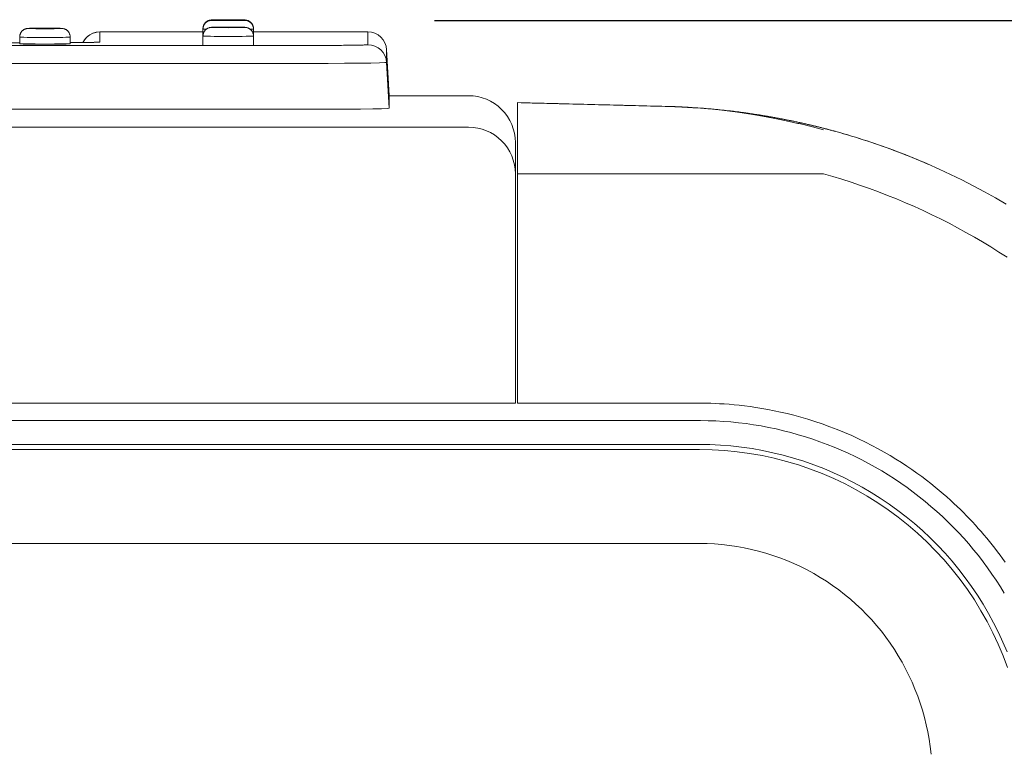
# Model space of a CAD drawing. Units: inches. Extents: x -195 to 222, y -137 to 39.
# Drawn here: x -152 to -147, y 35 to 39 of the extents above; entities that cross this region are included whole.
import ezdxf

# ---------------------------------------------------------------- set-up
doc = ezdxf.new("R2010")
doc.units = ezdxf.units.IN
doc.header["$MEASUREMENT"] = 0
doc.header["$PDMODE"] = 2
doc.header["$PDSIZE"] = 0.03
for name, color, linetype, lineweight in [('ACAD_LAYER_0 [1.2]', 7, 'Continuous', 0), ('Unnamed [1.1]', 7, 'Continuous', 0), ('Unnamed [1]', 7, 'Continuous', 0)]:
    doc.layers.add(name, color=color, linetype=linetype, lineweight=lineweight)
doc.styles.add('CK_TEXT_STYLE_0001', font='times.ttf', dxfattribs={"width": 0.75, "height": 4})
doc.styles.add('CK_TEXT_STYLE_0002', font='txt', dxfattribs={"width": 0.75, "height": 4})
doc.dimstyles.new('KEYCREATOR_DIMSTYLE', dxfattribs={"dimtxt": 4, "dimasz": 4, "dimexe": 1, "dimexo": 1, "dimgap": 1, "dimtad": 0, "dimtih": 1, "dimtoh": 1, "dimdec": 4, "dimzin": 4, "dimdsep": 46, "dimlunit": 5, "dimtxsty": 'CK_TEXT_STYLE_0001', "dimsah": 1, "dimcen": 0, "dimadec": 0, "dimazin": 0, "dimtfac": 1, "dimtdec": 4, "dimtofl": 0, "dimtmove": 0, "dimatfit": 3, "dimfxl": 1, "dimfrac": 2, "dimtolj": 1, "dimtzin": 0, "dimarcsym": 0})

# ---------------------------------------------------------------- blocks, each defined once
blk = doc.blocks.new('*D2')
at = {"layer": 'Defpoints', "color": 0}
for p in [(-151.2448, 39.2881), (-151.2385, -39.2857), (-126.8799, -39.2857)]:
    blk.add_point(p, dxfattribs=at)
at = {"layer": 'Unnamed [1]', "color": 18, "lineweight": -2, "true_color": 0x000000}
for p, q in [((-150.2448, 39.2881), (-125.8799, 39.2881)), ((-126.8799, 35.2881), (-126.8799, 6.5892)), ((-126.8799, -35.2857), (-126.8799, -5.9988)), ((-150.2385, -39.2857), (-125.8799, -39.2857))]:
    blk.add_line(p, q, dxfattribs=at)
at = {"layer": 'Unnamed [1]', "color": 18, "true_color": 0x000000}
for points in [[(-126.2132, 35.2881), (-127.5466, 35.2881), (-126.8799, 39.2881)], [(-127.5466, -35.2857), (-126.2132, -35.2857), (-126.8799, -39.2857)]]:
    blk.add_solid(points, dxfattribs=at)
at = {"layer": 'Unnamed [1]', "color": 18, "lineweight": 0, "true_color": 0x000000, "insert": (-126.8799, 0.2952), "char_height": 4, "attachment_point": 5, "line_spacing_factor": 0.96, "style": 'CK_TEXT_STYLE_0002'}
blk.add_mtext('\\A1;78-1/2\\P{OAW}', dxfattribs=at)

msp = doc.modelspace()

# ---------------------------------------------------------------- linework, layer by layer
at = {"layer": 'ACAD_LAYER_0 [1.2]', "color": 18, "linetype": 'Continuous', "lineweight": 0, "true_color": 0x000000}
for p, q in [((-152.03424, 39.22621), (-151.48214, 39.22621)), ((-152.03424, 39.1721), (-152.03424, 39.22608)), ((-151.48214, 39.22608), (-152.03424, 39.22608)), ((-151.48211, 39.24426), (-151.48214, 39.2442)), ((-151.48214, 39.2442), (-151.48214, 39.22621)), ((-151.48214, 39.24221), (-151.48214, 39.20721)), ((-151.21214, 39.2442), (-151.21218, 39.24426)), ((-151.21214, 39.24272), (-151.21214, 39.2442)), ((-151.21214, 39.20721), (-151.21214, 39.24221)), ((-151.21214, 39.22621), (-150.60003, 39.22621)), ((-150.60003, 39.22608), (-151.21214, 39.22608)), ((-150.60003, 39.15772), (-150.60003, 39.22608)), ((-152.46214, 39.19909), (-152.46214, 39.1641)), ((-152.19214, 39.1641), (-152.19214, 39.19909)), ((-151.48214, 39.20474), (-151.48214, 39.15348)), ((-151.21214, 39.15348), (-151.21214, 39.20474)), ((-164.06914, 39.15348), (-151.00514, 39.15348)), ((-152.46214, 39.16849), (-155.99214, 39.16849)), ((-150.50017, 39.13142), (-150.48732, 38.88614)), ((-150.50017, 39.13129), (-150.50017, 39.06296)), ((-150.48732, 38.886), (-150.50017, 39.13129)), ((-151.00514, 39.05768), (-164.06914, 39.05768)), ((-150.50017, 39.06296), (-150.48732, 38.81774)), ((-150.48732, 38.88614), (-150.48732, 38.88606)), ((-150.48732, 38.81774), (-150.48732, 38.886)), ((-157.0582, 38.81232), (-151.00514, 38.81232)), ((-148.16509, 38.46713), (-149.80078, 38.46713))]:
    msp.add_line(p, q, dxfattribs=at)
at = {"layer": 'ACAD_LAYER_0 [1.2]', "color": 18, "linetype": 'Continuous', "lineweight": 0, "true_color": 0x000000, "extrusion": (-2.24964e-32, -1.22465e-16, -1)}
for p, q in [((-152.04769, 39.17119), (-152.03424, 39.1721)), ((-151.48208, 39.20714), (-151.48214, 39.20721)), ((-151.21214, 39.20721), (-151.2122, 39.20714))]:
    msp.add_line(p, q, dxfattribs=at)
at = {"layer": 'ACAD_LAYER_0 [1.2]', "color": 18, "linetype": 'Continuous', "lineweight": 0, "true_color": 0x000000}
for points in [[(-151.43614, 39.2902), (-151.4384, 39.29011), (-151.44065, 39.28992), (-151.44289, 39.28962), (-151.44512, 39.28921), (-151.44732, 39.2887), (-151.4495, 39.28809), (-151.45164, 39.28738), (-151.45375, 39.28657), (-151.45582, 39.28566), (-151.45784, 39.28466), (-151.45981, 39.28356), (-151.46172, 39.28237), (-151.46356, 39.28109), (-151.46534, 39.27972), (-151.46704, 39.27827), (-151.46867, 39.27672), (-151.47021, 39.2751), (-151.47167, 39.27339), (-151.47304, 39.27162), (-151.47431, 39.26977), (-151.4755, 39.26786), (-151.4766, 39.26589), (-151.4776, 39.26388), (-151.47851, 39.26181), (-151.47932, 39.2597), (-151.48003, 39.25755), (-151.48065, 39.25538), (-151.48116, 39.25317), (-151.48156, 39.25095), (-151.48186, 39.24871), (-151.48206, 39.24646), (-151.48214, 39.2442)], [(-151.43614, 39.2882), (-151.4384, 39.28812), (-151.44065, 39.28792), (-151.44289, 39.28762), (-151.44511, 39.28722), (-151.44732, 39.28671), (-151.4495, 39.2861), (-151.45164, 39.28539), (-151.45375, 39.28458), (-151.45582, 39.28367), (-151.45784, 39.28266), (-151.4598, 39.28157), (-151.46171, 39.28038), (-151.46356, 39.2791), (-151.46534, 39.27773), (-151.46704, 39.27627), (-151.46867, 39.27473), (-151.47021, 39.27311), (-151.47166, 39.2714), (-151.47303, 39.26962), (-151.47431, 39.26778), (-151.4755, 39.26587), (-151.4766, 39.2639), (-151.4776, 39.26188), (-151.47851, 39.25982), (-151.47932, 39.25771), (-151.48003, 39.25556), (-151.48065, 39.25339), (-151.48115, 39.25118), (-151.48156, 39.24896), (-151.48186, 39.24672), (-151.48206, 39.24447), (-151.48214, 39.24221)], [(-151.43614, 39.2902), (-151.43443, 39.29051), (-151.42937, 39.29082), (-151.42114, 39.2911), (-151.41007, 39.29135), (-151.39659, 39.29155), (-151.3812, 39.2917), (-151.3645, 39.2918), (-151.34714, 39.29183), (-151.32978, 39.2918), (-151.31308, 39.2917), (-151.2977, 39.29155), (-151.28421, 39.29135), (-151.27314, 39.2911), (-151.26492, 39.29082), (-151.25985, 39.29051), (-151.25814, 39.2902)], [(-151.25814, 39.2882), (-151.25985, 39.28852), (-151.26492, 39.28882), (-151.27314, 39.28911), (-151.28421, 39.28935), (-151.2977, 39.28956), (-151.31308, 39.28971), (-151.32978, 39.2898), (-151.34714, 39.28983), (-151.3645, 39.2898), (-151.3812, 39.28971), (-151.39659, 39.28956), (-151.41007, 39.28935), (-151.42114, 39.28911), (-151.42937, 39.28882), (-151.43443, 39.28852), (-151.43614, 39.2882)], [(-151.30589, 39.2882), (-151.30668, 39.28835), (-151.30903, 39.28849), (-151.31284, 39.28862), (-151.31797, 39.28874), (-151.32422, 39.28883), (-151.33136, 39.2889), (-151.33909, 39.28894), (-151.34714, 39.28896), (-151.35519, 39.28894), (-151.36293, 39.2889), (-151.37006, 39.28883), (-151.37631, 39.28874), (-151.38144, 39.28862), (-151.38525, 39.28849), (-151.3876, 39.28835), (-151.38839, 39.2882)], [(-151.38673, 39.29001), (-151.38674, 39.29001), (-151.38674, 39.29001), (-151.38673, 39.29001), (-151.38672, 39.29001), (-151.3867, 39.29001), (-151.38667, 39.29001), (-151.38664, 39.29), (-151.38661, 39.29), (-151.38656, 39.28999), (-151.38652, 39.28999), (-151.38646, 39.28998), (-151.3864, 39.28997), (-151.38634, 39.28995), (-151.38627, 39.28994), (-151.38619, 39.28992), (-151.38611, 39.28991), (-151.38602, 39.28989), (-151.38593, 39.28986), (-151.38583, 39.28984), (-151.38573, 39.28981), (-151.38562, 39.28978), (-151.38551, 39.28975), (-151.38539, 39.28971), (-151.38527, 39.28968)], [(-151.38673, 39.28802), (-151.38673, 39.28802), (-151.38673, 39.28802), (-151.38674, 39.28802), (-151.38674, 39.28802), (-151.38674, 39.28802), (-151.38674, 39.28802), (-151.38674, 39.28802), (-151.38674, 39.28802), (-151.38673, 39.28802), (-151.38673, 39.28802), (-151.38673, 39.28802), (-151.38672, 39.28802), (-151.38672, 39.28802), (-151.38671, 39.28802), (-151.3867, 39.28801), (-151.3867, 39.28801), (-151.38669, 39.28801), (-151.38668, 39.28801), (-151.38666, 39.28801), (-151.38665, 39.28801), (-151.38664, 39.28801), (-151.38662, 39.288), (-151.38661, 39.288), (-151.38659, 39.288)], [(-151.30889, 39.28971), (-151.30877, 39.28975), (-151.30866, 39.28978), (-151.30856, 39.28981), (-151.30846, 39.28984), (-151.30837, 39.28986), (-151.30828, 39.28988), (-151.3082, 39.2899), (-151.30812, 39.28992), (-151.30805, 39.28994), (-151.30798, 39.28995), (-151.30792, 39.28996), (-151.30786, 39.28997), (-151.30781, 39.28998), (-151.30776, 39.28999), (-151.30772, 39.29), (-151.30768, 39.29), (-151.30765, 39.29), (-151.30762, 39.29001), (-151.3076, 39.29001), (-151.30758, 39.29001), (-151.30756, 39.29001), (-151.30755, 39.29001), (-151.30755, 39.29001), (-151.30755, 39.29001)], [(-151.30768, 39.288), (-151.30767, 39.288), (-151.30766, 39.288), (-151.30764, 39.28801), (-151.30763, 39.28801), (-151.30762, 39.28801), (-151.30762, 39.28801), (-151.30761, 39.28801), (-151.3076, 39.28801), (-151.30759, 39.28801), (-151.30759, 39.28801), (-151.30758, 39.28801), (-151.30757, 39.28802), (-151.30757, 39.28802), (-151.30756, 39.28802), (-151.30756, 39.28802), (-151.30756, 39.28802), (-151.30755, 39.28802), (-151.30755, 39.28802), (-151.30755, 39.28802), (-151.30755, 39.28802), (-151.30755, 39.28802), (-151.30755, 39.28802), (-151.30755, 39.28802), (-151.30755, 39.28802)], [(-151.21214, 39.2442), (-151.21223, 39.24646), (-151.21242, 39.24871), (-151.21272, 39.25095), (-151.21312, 39.25317), (-151.21363, 39.25538), (-151.21424, 39.25755), (-151.21495, 39.2597), (-151.21577, 39.26181), (-151.21667, 39.26388), (-151.21768, 39.26589), (-151.21877, 39.26786), (-151.21996, 39.26977), (-151.22125, 39.27162), (-151.22261, 39.27339), (-151.22407, 39.2751), (-151.22561, 39.27672), (-151.22724, 39.27827), (-151.22894, 39.27972), (-151.23072, 39.28109), (-151.23257, 39.28237), (-151.23448, 39.28356), (-151.23645, 39.28466), (-151.23846, 39.28566), (-151.24053, 39.28657), (-151.24264, 39.28738), (-151.24479, 39.28809), (-151.24696, 39.2887), (-151.24917, 39.28921), (-151.25139, 39.28962), (-151.25363, 39.28992), (-151.25588, 39.29011), (-151.25814, 39.2902)], [(-151.21214, 39.24221), (-151.21223, 39.24447), (-151.21242, 39.24672), (-151.21272, 39.24896), (-151.21312, 39.25118), (-151.21363, 39.25339), (-151.21424, 39.25556), (-151.21496, 39.25771), (-151.21577, 39.25982), (-151.21667, 39.26188), (-151.21768, 39.2639), (-151.21878, 39.26587), (-151.21997, 39.26778), (-151.22125, 39.26962), (-151.22262, 39.2714), (-151.22407, 39.2731), (-151.22562, 39.27473), (-151.22724, 39.27627), (-151.22895, 39.27773), (-151.23072, 39.2791), (-151.23257, 39.28038), (-151.23448, 39.28157), (-151.23645, 39.28266), (-151.23847, 39.28367), (-151.24053, 39.28458), (-151.24264, 39.28539), (-151.24479, 39.2861), (-151.24696, 39.28671), (-151.24917, 39.28722), (-151.25139, 39.28762), (-151.25363, 39.28792), (-151.25588, 39.28812), (-151.25814, 39.2882)], [(-152.41614, 39.24509), (-152.4184, 39.245), (-152.42065, 39.2448), (-152.42289, 39.2445), (-152.42512, 39.24409), (-152.42732, 39.24358), (-152.4295, 39.24297), (-152.43164, 39.24226), (-152.43375, 39.24145), (-152.43582, 39.24054), (-152.43784, 39.23954), (-152.4398, 39.23844), (-152.44171, 39.23725), (-152.44356, 39.23598), (-152.44534, 39.23461), (-152.44704, 39.23315), (-152.44867, 39.23161), (-152.45021, 39.22999), (-152.45167, 39.22829), (-152.45304, 39.22651), (-152.45432, 39.22466), (-152.45551, 39.22275), (-152.45661, 39.22079), (-152.45761, 39.21877), (-152.45852, 39.2167), (-152.45933, 39.21459), (-152.46004, 39.21245), (-152.46065, 39.21027), (-152.46116, 39.20807), (-152.46157, 39.20584), (-152.46187, 39.2036), (-152.46206, 39.20135), (-152.46214, 39.19909)], [(-152.23814, 39.24508), (-152.23985, 39.2454), (-152.24492, 39.24571), (-152.25314, 39.24599), (-152.26421, 39.24624), (-152.2777, 39.24644), (-152.29308, 39.24659), (-152.30978, 39.24668), (-152.32714, 39.24672), (-152.3445, 39.24668), (-152.3612, 39.24659), (-152.37659, 39.24644), (-152.39007, 39.24624), (-152.40114, 39.24599), (-152.40937, 39.24571), (-152.41443, 39.2454), (-152.41614, 39.24508)], [(-152.28589, 39.24508), (-152.28668, 39.24523), (-152.28903, 39.24537), (-152.29284, 39.2455), (-152.29797, 39.24562), (-152.30422, 39.24571), (-152.31136, 39.24578), (-152.31909, 39.24583), (-152.32714, 39.24584), (-152.33519, 39.24583), (-152.34293, 39.24578), (-152.35006, 39.24571), (-152.35631, 39.24562), (-152.36144, 39.2455), (-152.36525, 39.24537), (-152.3676, 39.24523), (-152.36839, 39.24508)], [(-152.36674, 39.2449), (-152.36674, 39.2449), (-152.36674, 39.2449), (-152.36674, 39.2449), (-152.36674, 39.2449), (-152.36673, 39.2449), (-152.36673, 39.2449), (-152.36673, 39.2449), (-152.36673, 39.2449), (-152.36672, 39.2449), (-152.36672, 39.2449), (-152.36672, 39.2449), (-152.36671, 39.2449), (-152.3667, 39.2449), (-152.3667, 39.2449), (-152.36669, 39.2449), (-152.36669, 39.2449), (-152.36668, 39.24489), (-152.36667, 39.24489), (-152.36666, 39.24489), (-152.36665, 39.24489), (-152.36664, 39.24489), (-152.36663, 39.24489), (-152.36662, 39.24489), (-152.3666, 39.24488)], [(-152.2877, 39.24488), (-152.28768, 39.24488), (-152.28766, 39.24489), (-152.28765, 39.24489), (-152.28763, 39.24489), (-152.28762, 39.24489), (-152.28761, 39.24489), (-152.2876, 39.2449), (-152.28759, 39.2449), (-152.28758, 39.2449), (-152.28757, 39.2449), (-152.28757, 39.2449), (-152.28756, 39.2449), (-152.28756, 39.2449), (-152.28755, 39.2449), (-152.28755, 39.2449), (-152.28755, 39.2449), (-152.28755, 39.2449), (-152.28754, 39.2449), (-152.28754, 39.2449), (-152.28755, 39.2449), (-152.28755, 39.2449), (-152.28755, 39.2449), (-152.28755, 39.2449), (-152.28755, 39.2449)], [(-152.19214, 39.19909), (-152.19222, 39.20135), (-152.19242, 39.2036), (-152.19272, 39.20584), (-152.19312, 39.20807), (-152.19363, 39.21027), (-152.19424, 39.21245), (-152.19495, 39.21459), (-152.19576, 39.2167), (-152.19667, 39.21877), (-152.19768, 39.22079), (-152.19877, 39.22275), (-152.19996, 39.22466), (-152.20125, 39.22651), (-152.20261, 39.22829), (-152.20407, 39.22999), (-152.20561, 39.23161), (-152.20724, 39.23315), (-152.20894, 39.23461), (-152.21072, 39.23598), (-152.21257, 39.23725), (-152.21448, 39.23844), (-152.21645, 39.23954), (-152.21847, 39.24054), (-152.22053, 39.24145), (-152.22264, 39.24226), (-152.22479, 39.24297), (-152.22696, 39.24358), (-152.22917, 39.24409), (-152.23139, 39.2445), (-152.23363, 39.2448), (-152.23588, 39.245), (-152.23814, 39.24509)], [(-152.03424, 39.22608), (-152.0528, 39.22434), (-152.07071, 39.21919), (-152.08735, 39.2108), (-152.10215, 39.19948), (-152.11458, 39.18561), (-152.12423, 39.16966)], [(-151.43614, 39.25074), (-151.4384, 39.25065), (-151.44065, 39.25046), (-151.44289, 39.25016), (-151.44512, 39.24976), (-151.44732, 39.24925), (-151.4495, 39.24864), (-151.45164, 39.24793), (-151.45375, 39.24712), (-151.45582, 39.24621), (-151.45784, 39.2452), (-151.45981, 39.24411), (-151.46172, 39.24292), (-151.46356, 39.24163), (-151.46534, 39.24026), (-151.46704, 39.23881), (-151.46867, 39.23726), (-151.47021, 39.23564), (-151.47167, 39.23393), (-151.47304, 39.23216), (-151.47431, 39.23031), (-151.4755, 39.2284), (-151.4766, 39.22643), (-151.4776, 39.22442), (-151.47851, 39.22235), (-151.47932, 39.22024), (-151.48003, 39.21809), (-151.48065, 39.21592), (-151.48116, 39.21371), (-151.48156, 39.21149), (-151.48186, 39.20925), (-151.48206, 39.207), (-151.48214, 39.20474)], [(-151.25814, 39.25074), (-151.25985, 39.25105), (-151.26492, 39.25136), (-151.27314, 39.25164), (-151.28421, 39.25189), (-151.2977, 39.25209), (-151.31308, 39.25224), (-151.32978, 39.25234), (-151.34714, 39.25237), (-151.3645, 39.25234), (-151.3812, 39.25224), (-151.39659, 39.25209), (-151.41007, 39.25189), (-151.42114, 39.25164), (-151.42937, 39.25136), (-151.43443, 39.25105), (-151.43614, 39.25074)], [(-151.30589, 39.25074), (-151.30668, 39.25088), (-151.30903, 39.25103), (-151.31284, 39.25116), (-151.31797, 39.25127), (-151.32422, 39.25136), (-151.33136, 39.25143), (-151.33909, 39.25148), (-151.34714, 39.25149), (-151.35519, 39.25148), (-151.36293, 39.25143), (-151.37006, 39.25136), (-151.37631, 39.25127), (-151.38144, 39.25116), (-151.38525, 39.25103), (-151.3876, 39.25088), (-151.38839, 39.25074)], [(-151.38674, 39.25055), (-151.38674, 39.25055), (-151.38674, 39.25055), (-151.38674, 39.25055), (-151.38674, 39.25055), (-151.38673, 39.25055), (-151.38673, 39.25055), (-151.38673, 39.25055), (-151.38673, 39.25055), (-151.38672, 39.25055), (-151.38672, 39.25055), (-151.38672, 39.25055), (-151.38671, 39.25055), (-151.3867, 39.25055), (-151.3867, 39.25055), (-151.38669, 39.25055), (-151.38669, 39.25055), (-151.38668, 39.25055), (-151.38667, 39.25054), (-151.38666, 39.25054), (-151.38665, 39.25054), (-151.38664, 39.25054), (-151.38663, 39.25054), (-151.38662, 39.25054), (-151.3866, 39.25054)], [(-151.30769, 39.25053), (-151.30768, 39.25054), (-151.30766, 39.25054), (-151.30765, 39.25054), (-151.30763, 39.25054), (-151.30762, 39.25054), (-151.30761, 39.25055), (-151.3076, 39.25055), (-151.30759, 39.25055), (-151.30758, 39.25055), (-151.30757, 39.25055), (-151.30757, 39.25055), (-151.30756, 39.25055), (-151.30756, 39.25055), (-151.30755, 39.25055), (-151.30755, 39.25055), (-151.30755, 39.25055), (-151.30755, 39.25055), (-151.30754, 39.25055), (-151.30754, 39.25055), (-151.30755, 39.25055), (-151.30755, 39.25055), (-151.30755, 39.25055), (-151.30755, 39.25055), (-151.30755, 39.25055)], [(-151.21214, 39.20474), (-151.21223, 39.207), (-151.21242, 39.20925), (-151.21272, 39.21149), (-151.21312, 39.21371), (-151.21363, 39.21592), (-151.21424, 39.21809), (-151.21495, 39.22024), (-151.21577, 39.22235), (-151.21667, 39.22442), (-151.21768, 39.22643), (-151.21877, 39.2284), (-151.21996, 39.23031), (-151.22125, 39.23216), (-151.22261, 39.23393), (-151.22407, 39.23564), (-151.22561, 39.23726), (-151.22724, 39.23881), (-151.22894, 39.24026), (-151.23072, 39.24163), (-151.23257, 39.24291), (-151.23448, 39.2441), (-151.23645, 39.2452), (-151.23846, 39.24621), (-151.24053, 39.24712), (-151.24264, 39.24793), (-151.24479, 39.24864), (-151.24696, 39.24925), (-151.24917, 39.24976), (-151.25139, 39.25016), (-151.25363, 39.25046), (-151.25588, 39.25065), (-151.25814, 39.25074)], [(-150.50017, 39.13129), (-150.50296, 39.15005), (-150.50923, 39.16794), (-150.51875, 39.18432), (-150.5312, 39.19861), (-150.54611, 39.21029), (-150.56297, 39.21895), (-150.58116, 39.22428), (-150.60003, 39.22608)], [(-152.42414, 39.16131), (-152.42414, 39.16132), (-152.42414, 39.16132), (-152.42414, 39.16132), (-152.42414, 39.16132), (-152.42413, 39.16133), (-152.42413, 39.16133), (-152.42413, 39.16133), (-152.42412, 39.16133), (-152.42412, 39.16133), (-152.42411, 39.16134), (-152.42411, 39.16134), (-152.4241, 39.16134), (-152.4241, 39.16134), (-152.42409, 39.16135), (-152.42408, 39.16135), (-152.42407, 39.16135), (-152.42406, 39.16135), (-152.42406, 39.16136), (-152.42405, 39.16136), (-152.42404, 39.16136), (-152.42402, 39.16136), (-152.42401, 39.16137), (-152.424, 39.16137), (-152.42399, 39.16137)], [(-152.3925, 39.16056), (-152.39252, 39.16058), (-152.39254, 39.1606), (-152.39256, 39.16062), (-152.39258, 39.16063), (-152.3926, 39.16065), (-152.39262, 39.16067), (-152.39264, 39.16068), (-152.39266, 39.1607), (-152.39268, 39.16072), (-152.3927, 39.16073), (-152.39272, 39.16075), (-152.39274, 39.16077), (-152.39276, 39.16078), (-152.39278, 39.1608), (-152.3928, 39.16082), (-152.39282, 39.16083), (-152.39284, 39.16085), (-152.39286, 39.16087), (-152.39288, 39.16088), (-152.3929, 39.1609), (-152.39292, 39.16091), (-152.39294, 39.16093), (-152.39296, 39.16094), (-152.39298, 39.16096)], [(-152.2613, 39.16096), (-152.26132, 39.16094), (-152.26134, 39.16093), (-152.26136, 39.16091), (-152.26138, 39.1609), (-152.2614, 39.16088), (-152.26142, 39.16087), (-152.26144, 39.16085), (-152.26146, 39.16083), (-152.26148, 39.16082), (-152.2615, 39.1608), (-152.26152, 39.16078), (-152.26154, 39.16077), (-152.26156, 39.16075), (-152.26158, 39.16073), (-152.2616, 39.16072), (-152.26162, 39.1607), (-152.26164, 39.16068), (-152.26166, 39.16067), (-152.26168, 39.16065), (-152.2617, 39.16063), (-152.26172, 39.16062), (-152.26174, 39.1606), (-152.26176, 39.16058), (-152.26178, 39.16056)], [(-152.23029, 39.16137), (-152.23028, 39.16137), (-152.23027, 39.16137), (-152.23026, 39.16136), (-152.23025, 39.16136), (-152.23024, 39.16136), (-152.23023, 39.16136), (-152.23022, 39.16135), (-152.23021, 39.16135), (-152.2302, 39.16135), (-152.23019, 39.16135), (-152.23019, 39.16134), (-152.23018, 39.16134), (-152.23017, 39.16134), (-152.23017, 39.16134), (-152.23016, 39.16133), (-152.23016, 39.16133), (-152.23015, 39.16133), (-152.23015, 39.16133), (-152.23015, 39.16133), (-152.23015, 39.16132), (-152.23014, 39.16132), (-152.23014, 39.16132), (-152.23014, 39.16132), (-152.23014, 39.16131)], [(-148.16509, 38.46714), (-148.11508, 38.45284), (-148.06535, 38.43781), (-148.01591, 38.42207), (-147.96675, 38.4056), (-147.9179, 38.38843), (-147.86936, 38.37055), (-147.82113, 38.35196), (-147.77322, 38.33268), (-147.72563, 38.31271), (-147.67839, 38.29204), (-147.63148, 38.2707), (-147.58492, 38.24868), (-147.53872, 38.22598), (-147.49288, 38.20262), (-147.44741, 38.17859), (-147.40232, 38.1539), (-147.35761, 38.12856), (-147.3133, 38.10258), (-147.26937, 38.07594), (-147.22586, 38.04867), (-147.18275, 38.02077)]]:
    msp.add_lwpolyline(points, dxfattribs=at)
at = {"layer": 'ACAD_LAYER_0 [1.2]', "color": 18, "linetype": 'Continuous', "lineweight": 0, "true_color": 0x000000, "extrusion": (0, 0, -1)}
for points in [[(151.43614, 39.2882), (151.43443, 39.28788), (151.42937, 39.28758), (151.42114, 39.28729), (151.41007, 39.28705), (151.39659, 39.28684), (151.3812, 39.28669), (151.3645, 39.2866), (151.34714, 39.28657), (151.32978, 39.2866), (151.31308, 39.28669), (151.2977, 39.28684), (151.28421, 39.28705), (151.27314, 39.28729), (151.26492, 39.28758), (151.25985, 39.28788), (151.25814, 39.2882)], [(151.37925, 39.28972), (151.38424, 39.28987), (151.38734, 39.29003), (151.38839, 39.2902)], [(151.38839, 39.2882), (151.3876, 39.28805), (151.38525, 39.28791), (151.38144, 39.28778), (151.37631, 39.28767), (151.37006, 39.28757), (151.36293, 39.2875), (151.35519, 39.28746), (151.34714, 39.28744), (151.33909, 39.28746), (151.33136, 39.2875), (151.32422, 39.28757), (151.31797, 39.28767), (151.31284, 39.28778), (151.30903, 39.28791), (151.30668, 39.28805), (151.30589, 39.2882)], [(151.30589, 39.2902), (151.30694, 39.29003), (151.31004, 39.28987), (151.31503, 39.28972)], [(152.41614, 39.24508), (152.41443, 39.24477), (152.40937, 39.24446), (152.40114, 39.24418), (152.39007, 39.24393), (152.37659, 39.24373), (152.3612, 39.24358), (152.3445, 39.24349), (152.32714, 39.24345), (152.30978, 39.24349), (152.29308, 39.24358), (152.2777, 39.24373), (152.26421, 39.24393), (152.25314, 39.24418), (152.24492, 39.24446), (152.23985, 39.24477), (152.23814, 39.24508)], [(152.36839, 39.24508), (152.3676, 39.24494), (152.36525, 39.2448), (152.36144, 39.24466), (152.35631, 39.24455), (152.35006, 39.24446), (152.34293, 39.24439), (152.33519, 39.24434), (152.32714, 39.24433), (152.31909, 39.24434), (152.31136, 39.24439), (152.30422, 39.24446), (152.29797, 39.24455), (152.29284, 39.24466), (152.28903, 39.2448), (152.28668, 39.24494), (152.28589, 39.24508)], [(151.4645, 39.24099), (151.4742, 39.24137), (151.48014, 39.24178), (151.48214, 39.24221)], [(151.43614, 39.25074), (151.43443, 39.25042), (151.42937, 39.25011), (151.42114, 39.24983), (151.41007, 39.24958), (151.39659, 39.24938), (151.3812, 39.24923), (151.3645, 39.24914), (151.34714, 39.2491), (151.32978, 39.24914), (151.31308, 39.24923), (151.2977, 39.24938), (151.28421, 39.24958), (151.27314, 39.24983), (151.26492, 39.25011), (151.25985, 39.25042), (151.25814, 39.25074)], [(151.38839, 39.25074), (151.3876, 39.25059), (151.38525, 39.25045), (151.38144, 39.25032), (151.37631, 39.2502), (151.37006, 39.25011), (151.36293, 39.25004), (151.35519, 39.24999), (151.34714, 39.24998), (151.33909, 39.24999), (151.33136, 39.25004), (151.32422, 39.25011), (151.31797, 39.2502), (151.31284, 39.25032), (151.30903, 39.25045), (151.30668, 39.25059), (151.30589, 39.25074)], [(151.21214, 39.24221), (151.21414, 39.24178), (151.22009, 39.24137), (151.22981, 39.24098)], [(152.4561, 39.22188), (152.45658, 39.22102), (152.45704, 39.22014), (152.45748, 39.21925), (152.45791, 39.21836), (152.45831, 39.21745), (152.4587, 39.21653), (152.45906, 39.21561), (152.45941, 39.21468), (152.45973, 39.21374), (152.46004, 39.21279), (152.46033, 39.21184), (152.46059, 39.21088), (152.46084, 39.20992), (152.46106, 39.20895), (152.46126, 39.20797), (152.46145, 39.207), (152.46161, 39.20601), (152.46175, 39.20503), (152.46187, 39.20404), (152.46197, 39.20305), (152.46204, 39.20206), (152.4621, 39.20107), (152.46213, 39.20008), (152.46214, 39.19908)], [(152.19214, 39.19909), (152.19474, 39.19861), (152.20242, 39.19815), (152.21489, 39.19772), (152.23168, 39.19734), (152.25214, 39.19704), (152.27548, 39.19681), (152.3008, 39.19667), (152.32714, 39.19662), (152.35348, 39.19667), (152.3788, 39.19681), (152.40214, 39.19704), (152.4226, 39.19734), (152.43939, 39.19772), (152.45187, 39.19815), (152.45955, 39.19861), (152.46214, 39.19909)], [(152.03424, 39.1721), (152.03441, 39.17199), (152.03491, 39.17188), (152.03575, 39.17176), (152.03692, 39.17165), (152.03842, 39.17154), (152.04024, 39.17143), (152.0424, 39.17132), (152.04487, 39.17121), (152.04767, 39.1711), (152.05079, 39.17099), (152.05422, 39.17089), (152.05797, 39.17078), (152.06204, 39.17068), (152.06642, 39.17058), (152.07111, 39.17048), (152.0761, 39.17038), (152.0814, 39.17028), (152.087, 39.17018), (152.09289, 39.17009), (152.09907, 39.17), (152.10551, 39.16991), (152.11222, 39.16982), (152.11919, 39.16973), (152.12641, 39.16965), (152.13387, 39.16957), (152.14156, 39.16949), (152.14947, 39.16941), (152.15761, 39.16934), (152.16595, 39.16926), (152.17449, 39.1692), (152.18322, 39.16913), (152.19214, 39.16907)], [(152.04663, 39.17118), (152.04589, 39.17126), (152.04539, 39.17132), (152.04513, 39.17136), (152.04511, 39.17138), (152.04534, 39.17139), (152.04581, 39.17138), (152.04652, 39.17135), (152.04748, 39.17131), (152.04867, 39.17126), (152.05011, 39.1712), (152.0518, 39.17113), (152.05372, 39.17105), (152.05589, 39.17097), (152.0583, 39.17089), (152.06095, 39.1708), (152.06385, 39.17071), (152.06699, 39.17062), (152.07037, 39.17053), (152.07399, 39.17045), (152.07786, 39.17037), (152.08195, 39.17029), (152.08623, 39.17022), (152.0907, 39.17014), (152.09536, 39.17007), (152.1002, 39.17), (152.10523, 39.16992), (152.11042, 39.16985), (152.11579, 39.16978), (152.12133, 39.16972), (152.12703, 39.16965), (152.13289, 39.16959), (152.1389, 39.16952), (152.14507, 39.16946), (152.15138, 39.1694), (152.15784, 39.16934), (152.16444, 39.16929), (152.17117, 39.16923), (152.17803, 39.16918), (152.18502, 39.16913), (152.19214, 39.16908)], [(152.12427, 39.1697), (152.12678, 39.16967), (152.12931, 39.16964), (152.13188, 39.16961), (152.13448, 39.16958), (152.1371, 39.16956), (152.13976, 39.16953), (152.14244, 39.1695), (152.14515, 39.16947), (152.14789, 39.16945), (152.15066, 39.16942), (152.15345, 39.1694), (152.15627, 39.16937), (152.15912, 39.16935), (152.16199, 39.16932), (152.1649, 39.1693), (152.16782, 39.16927), (152.17077, 39.16925), (152.17375, 39.16923), (152.17676, 39.1692), (152.17978, 39.16918), (152.18284, 39.16916), (152.18591, 39.16913), (152.18901, 39.16911), (152.19214, 39.16909)], [(151.21214, 39.20474), (151.21474, 39.20426), (151.22242, 39.2038), (151.23489, 39.20337), (151.25168, 39.20299), (151.27214, 39.20269), (151.29548, 39.20246), (151.3208, 39.20232), (151.34714, 39.20227), (151.37348, 39.20232), (151.3988, 39.20246), (151.42214, 39.20269), (151.4426, 39.20299), (151.45939, 39.20337), (151.47187, 39.2038), (151.47955, 39.20426), (151.48214, 39.20474)], [(152.46214, 39.1641), (152.462, 39.16311), (152.46163, 39.16267), (152.46107, 39.16261), (152.46037, 39.16273), (152.4596, 39.16285), (152.45875, 39.16289), (152.45783, 39.16287), (152.45683, 39.16278), (152.45572, 39.16266), (152.4545, 39.16251), (152.45316, 39.16236), (152.45168, 39.1622), (152.45005, 39.16207), (152.44828, 39.16195), (152.44637, 39.16185), (152.44431, 39.16176), (152.44212, 39.16169), (152.4398, 39.16162), (152.43735, 39.16157), (152.43478, 39.16152), (152.43208, 39.16148), (152.42927, 39.16144), (152.42634, 39.16141), (152.4233, 39.16137), (152.42015, 39.16133), (152.4169, 39.16129), (152.41355, 39.16126), (152.4101, 39.16122), (152.40656, 39.16118), (152.40293, 39.16113), (152.39922, 39.16109), (152.39543, 39.16105), (152.39157, 39.16101), (152.38763, 39.16097), (152.38362, 39.16094), (152.37955, 39.1609), (152.37542, 39.16086), (152.37123, 39.16083), (152.36699, 39.1608), (152.36271, 39.16077), (152.35837, 39.16074), (152.354, 39.16072), (152.34959, 39.16069), (152.34515, 39.16068), (152.34068, 39.16066), (152.33619, 39.16065), (152.33167, 39.16065), (152.32714, 39.16064)], [(152.32714, 39.16162), (152.35348, 39.16167), (152.3788, 39.16181), (152.40214, 39.16204), (152.4226, 39.16235), (152.43939, 39.16272), (152.45187, 39.16315), (152.45955, 39.16362), (152.46214, 39.1641)], [(152.32714, 39.1603), (152.33378, 39.1603), (152.3403, 39.16031), (152.34669, 39.16032), (152.35293, 39.16033), (152.359, 39.16035), (152.3649, 39.16038), (152.3706, 39.16041), (152.3761, 39.16044), (152.38138, 39.16047), (152.38642, 39.16051), (152.39121, 39.16055), (152.39573, 39.1606), (152.39998, 39.16064), (152.40393, 39.16069), (152.40758, 39.16075), (152.4109, 39.1608), (152.41388, 39.16086), (152.41652, 39.16092), (152.41879, 39.16098), (152.42068, 39.16104), (152.42217, 39.16111), (152.42326, 39.16118), (152.42392, 39.16124), (152.42414, 39.16131)], [(152.32714, 39.16064), (152.32285, 39.16064), (152.31855, 39.16065), (152.31427, 39.16066), (152.31, 39.16066), (152.30574, 39.16068), (152.3015, 39.16069), (152.29729, 39.16071), (152.2931, 39.16073), (152.28895, 39.16075), (152.28483, 39.16077), (152.28075, 39.1608), (152.27672, 39.16083), (152.27273, 39.16086), (152.2688, 39.1609), (152.26492, 39.16093), (152.2611, 39.16097), (152.25735, 39.16101), (152.25366, 39.16105), (152.25005, 39.1611), (152.24652, 39.16115), (152.24306, 39.1612), (152.23969, 39.16125), (152.23641, 39.1613), (152.23322, 39.16135), (152.23012, 39.16141), (152.22713, 39.16147), (152.22424, 39.16153), (152.22147, 39.16159), (152.2188, 39.16166), (152.21625, 39.16172), (152.21382, 39.16179), (152.21152, 39.16186), (152.20934, 39.16193), (152.20729, 39.16201), (152.20537, 39.16208), (152.20358, 39.16217), (152.20193, 39.16225), (152.20042, 39.16234), (152.19905, 39.16244), (152.19782, 39.16254), (152.19674, 39.16265), (152.1958, 39.16276), (152.19501, 39.16287), (152.1943, 39.16294), (152.19361, 39.16293), (152.19292, 39.16286), (152.19237, 39.1631), (152.19214, 39.1641)], [(152.19214, 39.1641), (152.19474, 39.16362), (152.20242, 39.16315), (152.21489, 39.16272), (152.23168, 39.16235), (152.25214, 39.16204), (152.27548, 39.16181), (152.3008, 39.16167), (152.32714, 39.16162)], [(152.23014, 39.16131), (152.23037, 39.16124), (152.23103, 39.16118), (152.23211, 39.16111), (152.23361, 39.16104), (152.2355, 39.16098), (152.23776, 39.16092), (152.2404, 39.16086), (152.24338, 39.1608), (152.24671, 39.16075), (152.25035, 39.16069), (152.25431, 39.16064), (152.25855, 39.1606), (152.26308, 39.16055), (152.26787, 39.16051), (152.27291, 39.16047), (152.27818, 39.16044), (152.28368, 39.16041), (152.28938, 39.16038), (152.29528, 39.16035), (152.30135, 39.16033), (152.30759, 39.16032), (152.31398, 39.16031), (152.3205, 39.1603), (152.32714, 39.1603)], [(151.00514, 39.15348), (150.98906, 39.15349), (150.97306, 39.1535), (150.95716, 39.15351), (150.94138, 39.15354), (150.92574, 39.15356), (150.91024, 39.1536), (150.89491, 39.15364), (150.87977, 39.15369), (150.86483, 39.15375), (150.85011, 39.15381), (150.83562, 39.15387), (150.82139, 39.15394), (150.80743, 39.15402), (150.79376, 39.15411), (150.78038, 39.1542), (150.76733, 39.15429), (150.75462, 39.15439), (150.74227, 39.1545), (150.73028, 39.15461), (150.71869, 39.15473), (150.70754, 39.15485), (150.6969, 39.15497), (150.68678, 39.1551), (150.67717, 39.15523), (150.6681, 39.15537), (150.65955, 39.15551), (150.65155, 39.15565), (150.6441, 39.1558), (150.6372, 39.15595), (150.63087, 39.1561), (150.62511, 39.15626), (150.61992, 39.15641), (150.61532, 39.15657), (150.6113, 39.15673), (150.60789, 39.15689), (150.60508, 39.15706), (150.60288, 39.15722), (150.6013, 39.15739), (150.60035, 39.15756), (150.60003, 39.15772)], [(150.50017, 39.06296), (150.50987, 39.06193), (150.53861, 39.06094), (150.58527, 39.06003), (150.64807, 39.05922), (150.72459, 39.05857), (150.81189, 39.05808), (150.90662, 39.05778), (151.00514, 39.05768)], [(150.48732, 38.81774), (150.49727, 38.81669), (150.52673, 38.81567), (150.57459, 38.81473), (150.63898, 38.81391), (150.71745, 38.81323), (150.80698, 38.81273), (150.90412, 38.81243), (151.00514, 38.81232)]]:
    msp.add_lwpolyline(points, dxfattribs=at)
at = {"layer": 'ACAD_LAYER_0 [1.2]', "color": 18, "linetype": 'Continuous', "lineweight": 0, "true_color": 0x000000}
for centre, radius, start, end in [((-152.03424, 39.12619), 0.10002, 90, 154.22536), ((-150.60003, 39.12619), 0.10002, 3, 90), ((-150.60003, 39.05773), 0.1, 3, 90)]:
    msp.add_arc(centre, radius, start, end, dxfattribs=at)
at = {"layer": 'Unnamed [1.1]', "color": 18, "linetype": 'Continuous', "lineweight": 0, "true_color": 0x000000}
for p, q in [((-150.0619, 38.88497), (-150.48726, 38.88497)), ((-150.0619, 38.88495), (-150.0619, 38.88497)), ((-149.8008, 38.70234), (-149.80078, 38.84807)), ((-149.00081, 38.82776), (-149.80078, 38.84807)), ((-194.06955, 38.71708), (-150.0619, 38.71708)), ((-149.8119, 38.63497), (-149.8119, 38.46709)), ((-147.67894, 38.55009), (-147.67894, 38.55014)), ((-149.8119, 38.46709), (-149.8119, 37.24024)), ((-149.8008, 37.24024), (-149.8008, 38.46545)), ((-149.8008, 37.24024), (-148.82761, 37.24023)), ((-148.82125, 37.14687), (-185.65996, 37.14736)), ((-148.82946, 37.01975), (-185.65996, 37.01975)), ((-148.82946, 36.99243), (-185.65996, 36.99243))]:
    msp.add_line(p, q, dxfattribs=at)
for points in [[(-149.01096, 38.82794), (-149.03035, 38.82844), (-149.04991, 38.82894), (-149.06961, 38.82945), (-149.08942, 38.82995), (-149.10931, 38.83045), (-149.12923, 38.83096), (-149.14917, 38.83146), (-149.16907, 38.83196), (-149.18894, 38.83246), (-149.20877, 38.83297), (-149.22856, 38.83347), (-149.24833, 38.83397), (-149.26807, 38.83448), (-149.28779, 38.83498), (-149.30749, 38.83548), (-149.32719, 38.83599), (-149.34687, 38.83649), (-149.36655, 38.83699), (-149.38624, 38.8375), (-149.40593, 38.838), (-149.42562, 38.8385), (-149.44533, 38.83901), (-149.46505, 38.83951), (-149.48477, 38.84001), (-149.5045, 38.84052), (-149.52423, 38.84102), (-149.54397, 38.84152), (-149.56372, 38.84203), (-149.58347, 38.84253), (-149.60322, 38.84303), (-149.62298, 38.84354), (-149.64274, 38.84404), (-149.66249, 38.84454), (-149.68225, 38.84505), (-149.70201, 38.84555), (-149.72177, 38.84605), (-149.74153, 38.84656), (-149.76128, 38.84706), (-149.78103, 38.84756), (-149.80078, 38.84807)], [(-148.098, 38.6934), (-148.10223, 38.69456), (-148.10649, 38.69573), (-148.11075, 38.69689), (-148.11504, 38.69805), (-148.11934, 38.69922), (-148.12366, 38.70038), (-148.128, 38.70154), (-148.13235, 38.70271), (-148.13673, 38.70387), (-148.14113, 38.70504), (-148.14554, 38.7062), (-148.14998, 38.70737), (-148.15444, 38.70853), (-148.15892, 38.70969), (-148.16343, 38.71086), (-148.16796, 38.71202), (-148.17251, 38.71319), (-148.17709, 38.71435), (-148.18169, 38.71552), (-148.18632, 38.71668), (-148.19097, 38.71785), (-148.19565, 38.71901), (-148.20036, 38.72018), (-148.2051, 38.72134), (-148.20986, 38.72251), (-148.21466, 38.72367), (-148.21948, 38.72483), (-148.22433, 38.726), (-148.22922, 38.72716), (-148.23413, 38.72833), (-148.23908, 38.72949), (-148.24406, 38.73066), (-148.24908, 38.73182), (-148.25412, 38.73299), (-148.25921, 38.73415), (-148.26432, 38.73531), (-148.26947, 38.73648), (-148.27466, 38.73764), (-148.27988, 38.7388), (-148.28515, 38.73997), (-148.29044, 38.74113), (-148.29578, 38.74229), (-148.30116, 38.74346), (-148.30657, 38.74462), (-148.31203, 38.74578), (-148.31752, 38.74694), (-148.32306, 38.74811), (-148.32863, 38.74927), (-148.33425, 38.75043), (-148.33992, 38.75159), (-148.34562, 38.75275), (-148.35137, 38.75391), (-148.35717, 38.75508), (-148.36301, 38.75624), (-148.36889, 38.7574), (-148.37482, 38.75856), (-148.3808, 38.75972), (-148.38682, 38.76088), (-148.3929, 38.76204), (-148.39902, 38.7632), (-148.40519, 38.76435), (-148.41141, 38.76551), (-148.41768, 38.76667), (-148.424, 38.76783), (-148.43037, 38.76899), (-148.43679, 38.77014), (-148.44327, 38.7713), (-148.44979, 38.77246), (-148.4564, 38.77361), (-148.46309, 38.77477), (-148.46988, 38.77594), (-148.47677, 38.7771), (-148.48375, 38.77826), (-148.49082, 38.77943), (-148.49799, 38.7806), (-148.50526, 38.78177), (-148.51262, 38.78294), (-148.52008, 38.78411), (-148.52764, 38.78528), (-148.5353, 38.78645), (-148.54305, 38.78762), (-148.5509, 38.78879), (-148.55885, 38.78996), (-148.5669, 38.79112), (-148.57505, 38.79229), (-148.58331, 38.79346), (-148.59168, 38.79462), (-148.60017, 38.79578), (-148.60881, 38.79694), (-148.6176, 38.7981), (-148.62656, 38.79926), (-148.63571, 38.80042), (-148.64506, 38.80158), (-148.65461, 38.80273), (-148.66439, 38.80389), (-148.67441, 38.80504), (-148.68468, 38.80619), (-148.69522, 38.80735), (-148.70604, 38.8085), (-148.71716, 38.80964), (-148.72858, 38.81079), (-148.74033, 38.81194), (-148.75238, 38.81308), (-148.76478, 38.81423), (-148.77761, 38.81537), (-148.79099, 38.81652), (-148.80502, 38.81766), (-148.81978, 38.81879), (-148.83538, 38.81993), (-148.85192, 38.82106), (-148.86946, 38.82219), (-148.88811, 38.82332), (-148.90854, 38.82444), (-148.93147, 38.82555), (-148.95766, 38.82665), (-148.98971, 38.82773), (-149.02912, 38.82876), (-149.06948, 38.82977), (-149.10986, 38.83078), (-149.1508, 38.83181), (-149.1926, 38.83285), (-149.23506, 38.83391), (-149.27801, 38.83499), (-149.3213, 38.83607), (-149.36473, 38.83716), (-149.40814, 38.83824), (-149.45135, 38.83933), (-149.4942, 38.8404), (-149.53648, 38.84146), (-149.57797, 38.84249), (-149.61845, 38.84351), (-149.6577, 38.84449), (-149.69556, 38.84544), (-149.73203, 38.84635), (-149.7671, 38.84722), (-149.80078, 38.84807)], [(-148.16429, 38.70234), (-148.17067, 38.70409), (-148.17708, 38.70584), (-148.18353, 38.70758), (-148.19003, 38.70933), (-148.19657, 38.71108), (-148.20315, 38.71283), (-148.20979, 38.71458), (-148.21647, 38.71632), (-148.22321, 38.71807), (-148.23001, 38.71982), (-148.23686, 38.72157), (-148.24377, 38.72332), (-148.25075, 38.72506), (-148.25779, 38.72681), (-148.26489, 38.72856), (-148.27207, 38.73031), (-148.27932, 38.73206), (-148.28664, 38.7338), (-148.29404, 38.73555), (-148.30152, 38.7373), (-148.30908, 38.73905), (-148.31672, 38.7408), (-148.32444, 38.74254), (-148.33226, 38.74429), (-148.34016, 38.74604), (-148.34815, 38.74779), (-148.35624, 38.74953), (-148.36443, 38.75128), (-148.37272, 38.75303), (-148.3811, 38.75478), (-148.38959, 38.75652), (-148.39819, 38.75827), (-148.40689, 38.76002), (-148.41571, 38.76177), (-148.42464, 38.76351), (-148.43368, 38.76526), (-148.44283, 38.76701), (-148.45208, 38.76876), (-148.46146, 38.7705), (-148.47096, 38.77225), (-148.48061, 38.774), (-148.49041, 38.77574), (-148.50038, 38.77749), (-148.51053, 38.77924), (-148.52087, 38.78098), (-148.53141, 38.78273), (-148.54216, 38.78448), (-148.55314, 38.78622), (-148.56436, 38.78797), (-148.57583, 38.78972), (-148.58757, 38.79146), (-148.59957, 38.79321), (-148.61187, 38.79495), (-148.62446, 38.7967), (-148.63738, 38.79844), (-148.65065, 38.80019), (-148.66435, 38.80193), (-148.67852, 38.80368), (-148.69321, 38.80542), (-148.70849, 38.80716), (-148.7244, 38.80891), (-148.741, 38.81065), (-148.75835, 38.81239), (-148.77654, 38.81413), (-148.79585, 38.81587), (-148.81661, 38.81761), (-148.83913, 38.81935), (-148.86376, 38.82108), (-148.89082, 38.82281), (-148.92179, 38.82454), (-148.95966, 38.82625), (-149.01096, 38.82794)], [(-148.09748, 38.69326), (-148.10306, 38.69479), (-148.10867, 38.69632), (-148.11431, 38.69785), (-148.11998, 38.69939), (-148.12568, 38.70092), (-148.13142, 38.70245), (-148.13719, 38.70398), (-148.14299, 38.70552), (-148.14883, 38.70705), (-148.15471, 38.70858), (-148.16063, 38.71012), (-148.16658, 38.71165), (-148.17258, 38.71318), (-148.17863, 38.71472), (-148.18471, 38.71625), (-148.19084, 38.71778), (-148.19702, 38.71932), (-148.20325, 38.72085), (-148.20952, 38.72238), (-148.21585, 38.72391), (-148.22223, 38.72545), (-148.22866, 38.72698), (-148.23514, 38.72851), (-148.24168, 38.73004), (-148.24827, 38.73158), (-148.25493, 38.73311), (-148.26164, 38.73464), (-148.26841, 38.73617), (-148.27525, 38.7377), (-148.28214, 38.73924), (-148.2891, 38.74077), (-148.29613, 38.7423), (-148.30322, 38.74383), (-148.31038, 38.74536), (-148.31761, 38.74689), (-148.3249, 38.74842), (-148.33227, 38.74995), (-148.33972, 38.75148), (-148.34723, 38.75301), (-148.35482, 38.75454), (-148.36249, 38.75607), (-148.37023, 38.75759), (-148.37806, 38.75912), (-148.38596, 38.76065), (-148.39394, 38.76218), (-148.402, 38.76371), (-148.41014, 38.76524), (-148.41837, 38.76677), (-148.42669, 38.7683), (-148.43513, 38.76983), (-148.44367, 38.77136), (-148.45234, 38.77289), (-148.46113, 38.77442), (-148.47006, 38.77595), (-148.47913, 38.77748), (-148.48834, 38.77902), (-148.49772, 38.78055), (-148.50726, 38.78208), (-148.51697, 38.78361), (-148.52686, 38.78514), (-148.53693, 38.78667), (-148.5472, 38.7882), (-148.55767, 38.78973), (-148.56834, 38.79126), (-148.57923, 38.79279), (-148.59034, 38.79432), (-148.60166, 38.79584), (-148.61318, 38.79737), (-148.62495, 38.7989), (-148.63702, 38.80042), (-148.64942, 38.80195), (-148.6622, 38.80348), (-148.67541, 38.805), (-148.68909, 38.80653), (-148.70328, 38.80806), (-148.71803, 38.80959), (-148.73338, 38.81112), (-148.74929, 38.81264), (-148.76585, 38.81417), (-148.78328, 38.8157), (-148.80181, 38.81722), (-148.82165, 38.81874), (-148.84303, 38.82026), (-148.86617, 38.82178), (-148.89162, 38.82329), (-148.9208, 38.82479), (-148.95539, 38.82629), (-149.00081, 38.82776)], [(-149.8008, 38.46545), (-149.8008, 38.47495), (-149.8008, 38.48439), (-149.8008, 38.49376), (-149.8008, 38.50304), (-149.8008, 38.51224), (-149.8008, 38.52133), (-149.8008, 38.53031), (-149.8008, 38.53917), (-149.8008, 38.54791), (-149.8008, 38.5565), (-149.8008, 38.56495), (-149.8008, 38.57324), (-149.8008, 38.58137), (-149.8008, 38.58932), (-149.8008, 38.59709), (-149.8008, 38.60466), (-149.8008, 38.61203), (-149.8008, 38.61919), (-149.8008, 38.62612), (-149.8008, 38.63283), (-149.8008, 38.63927), (-149.8008, 38.64543), (-149.8008, 38.65129), (-149.8008, 38.65686), (-149.8008, 38.66212), (-149.8008, 38.66709), (-149.8008, 38.67174), (-149.8008, 38.67609), (-149.8008, 38.68011), (-149.8008, 38.68382), (-149.8008, 38.6872), (-149.8008, 38.69025), (-149.8008, 38.69297), (-149.8008, 38.69535), (-149.8008, 38.69739), (-149.8008, 38.69909), (-149.8008, 38.70043), (-149.8008, 38.70143), (-149.8008, 38.70206), (-149.8008, 38.70233)], [(-148.09836, 38.6935), (-148.07738, 38.68762), (-148.05645, 38.68163), (-148.03557, 38.67551), (-148.01473, 38.66928), (-147.99394, 38.66293), (-147.97319, 38.65646), (-147.95249, 38.64987), (-147.93184, 38.64317), (-147.91123, 38.63635), (-147.89068, 38.62942), (-147.87017, 38.62237), (-147.84971, 38.6152), (-147.8293, 38.60792), (-147.80894, 38.60052), (-147.78863, 38.59301), (-147.76838, 38.58538), (-147.74817, 38.57764), (-147.72802, 38.56978), (-147.70791, 38.56181), (-147.68786, 38.55373), (-147.66787, 38.54553), (-147.64793, 38.53723), (-147.62804, 38.52881), (-147.6082, 38.52027)], [(-147.60669, 38.51967), (-147.62663, 38.52826), (-147.64661, 38.53673), (-147.66665, 38.54509), (-147.68673, 38.55333), (-147.70686, 38.56145), (-147.72704, 38.56945), (-147.74727, 38.57734), (-147.76754, 38.58511), (-147.78785, 38.59276), (-147.80821, 38.60029), (-147.82861, 38.60771), (-147.84906, 38.615), (-147.86954, 38.62218), (-147.89007, 38.62924), (-147.91064, 38.63618), (-147.93125, 38.643), (-147.9519, 38.6497), (-147.97258, 38.65628), (-147.99331, 38.66274), (-148.01407, 38.66908), (-148.03487, 38.67531), (-148.0557, 38.68141), (-148.07657, 38.68739), (-148.09748, 38.69326)], [(-147.18667, 38.30481), (-147.24508, 38.3388), (-147.30411, 38.37173), (-147.36375, 38.4036), (-147.424, 38.4344), (-147.48482, 38.46413), (-147.54622, 38.49276), (-147.60818, 38.5203)], [(-148.82761, 37.24023), (-148.808, 37.24021), (-148.78739, 37.23998), (-148.76579, 37.23949), (-148.74319, 37.23871), (-148.71959, 37.2376), (-148.69498, 37.23613), (-148.66937, 37.23425), (-148.64274, 37.23192), (-148.6151, 37.22912), (-148.58645, 37.22579), (-148.55677, 37.22191), (-148.52609, 37.21744), (-148.49443, 37.21231), (-148.46183, 37.20648), (-148.42832, 37.19991), (-148.39394, 37.19255), (-148.35871, 37.18434), (-148.32267, 37.17524), (-148.28585, 37.1652), (-148.24829, 37.15417), (-148.21001, 37.1421), (-148.1709, 37.12886), (-148.13115, 37.11448), (-148.09132, 37.09916), (-148.05193, 37.08309), (-148.01351, 37.06647), (-147.97643, 37.04946), (-147.94048, 37.03206), (-147.90562, 37.01432), (-147.87185, 36.99629), (-147.83915, 36.97802), (-147.80749, 36.95956), (-147.77687, 36.94094), (-147.74726, 36.92222), (-147.71867, 36.90344), (-147.69107, 36.88462), (-147.66446, 36.86583), (-147.63881, 36.84709), (-147.61412, 36.82844), (-147.59037, 36.80993), (-147.56755, 36.79161), (-147.54565, 36.7735), (-147.52471, 36.75572), (-147.50472, 36.73833), (-147.48558, 36.72124), (-147.4672, 36.7044), (-147.44948, 36.68774), (-147.43234, 36.67118), (-147.41567, 36.65466), (-147.39939, 36.63811), (-147.38339, 36.62147), (-147.36759, 36.60466), (-147.35191, 36.58763), (-147.33643, 36.57044), (-147.32118, 36.5531), (-147.30615, 36.53559), (-147.29133, 36.51793), (-147.27672, 36.5001), (-147.26233, 36.4821), (-147.24815, 36.46394), (-147.23417, 36.44561), (-147.2204, 36.4271), (-147.20683, 36.40842), (-147.19352, 36.38965)], [(-147.19734, 36.22356), (-147.21863, 36.25826), (-147.24064, 36.29251), (-147.26337, 36.32629), (-147.28681, 36.35957), (-147.31095, 36.39233), (-147.33579, 36.42457), (-147.36132, 36.45625), (-147.38754, 36.48736), (-147.41445, 36.51788), (-147.44203, 36.54779), (-147.47028, 36.57708), (-147.49919, 36.60571), (-147.52871, 36.63372), (-147.55879, 36.66112), (-147.58941, 36.6879), (-147.62057, 36.71404), (-147.65225, 36.73953), (-147.68445, 36.76436), (-147.71715, 36.7885), (-147.75034, 36.81195), (-147.78402, 36.83469), (-147.81817, 36.85671), (-147.85278, 36.87799), (-147.88785, 36.89851), (-147.92336, 36.91827), (-147.9593, 36.93724), (-147.99567, 36.95542), (-148.03245, 36.97279), (-148.06963, 36.98933), (-148.10721, 37.00503), (-148.14513, 37.01992), (-148.18335, 37.03406), (-148.22185, 37.04741), (-148.26062, 37.05999), (-148.29963, 37.07176), (-148.33887, 37.08273), (-148.37832, 37.09288), (-148.41796, 37.10219), (-148.45778, 37.11065), (-148.49776, 37.11826), (-148.53788, 37.125), (-148.57812, 37.13086), (-148.61848, 37.13583), (-148.65892, 37.13989), (-148.69944, 37.14304), (-148.74001, 37.14526), (-148.78062, 37.14654), (-148.82125, 37.14687)], [(-147.18278, 35.91013), (-147.205, 35.96256), (-147.2289, 36.01425), (-147.25446, 36.06513), (-147.28164, 36.11518), (-147.31041, 36.16432), (-147.34073, 36.21253), (-147.37257, 36.25974), (-147.4059, 36.30592), (-147.44069, 36.35101), (-147.47689, 36.39496), (-147.51447, 36.43773), (-147.55341, 36.47927), (-147.59367, 36.51952), (-147.63521, 36.55845), (-147.67798, 36.59603), (-147.72194, 36.6322), (-147.76704, 36.66696), (-147.81323, 36.70026), (-147.86045, 36.73207), (-147.90867, 36.76236), (-147.95783, 36.7911), (-148.00788, 36.81826), (-148.05878, 36.8438), (-148.11047, 36.86769), (-148.1629, 36.88991), (-148.21604, 36.91042), (-148.26981, 36.9292), (-148.32415, 36.94625), (-148.37902, 36.96156), (-148.43434, 36.9751), (-148.49007, 36.98688), (-148.54613, 36.99688), (-148.60247, 37.00509), (-148.65904, 37.01149), (-148.71576, 37.01607), (-148.77259, 37.01883), (-148.82946, 37.01975)], [(-147.18071, 35.82589), (-147.20432, 35.88883), (-147.23029, 35.95083), (-147.25859, 36.01178), (-147.2892, 36.0716), (-147.32208, 36.13019), (-147.35719, 36.18744), (-147.39451, 36.24327), (-147.434, 36.29759), (-147.47558, 36.35032), (-147.51917, 36.40141), (-147.56471, 36.45079), (-147.6121, 36.4984), (-147.66128, 36.54418), (-147.71217, 36.58808), (-147.76468, 36.63002), (-147.81874, 36.66996), (-147.87427, 36.70782), (-147.9312, 36.74354), (-147.98945, 36.77707), (-148.04893, 36.80834), (-148.10958, 36.83729), (-148.17131, 36.86386), (-148.23404, 36.888), (-148.29767, 36.90968), (-148.3621, 36.92888), (-148.42722, 36.94559), (-148.49294, 36.95978), (-148.55914, 36.97145), (-148.62573, 36.98056), (-148.6926, 36.98711), (-148.75965, 36.99107), (-148.82677, 36.99243)], [(-147.589, 35.36305), (-147.59353, 35.40264), (-147.59936, 35.44206), (-147.60647, 35.48128), (-147.61483, 35.52027), (-147.62444, 35.55897), (-147.63528, 35.59737), (-147.64732, 35.63541), (-147.66056, 35.67305), (-147.67497, 35.71027), (-147.69055, 35.74703), (-147.70726, 35.78328), (-147.7251, 35.81898), (-147.74405, 35.85411), (-147.76409, 35.88862), (-147.7852, 35.92248), (-147.80737, 35.95564), (-147.83058, 35.98806), (-147.85482, 36.01972), (-147.88006, 36.05058), (-147.90629, 36.08058), (-147.9335, 36.10971), (-147.96166, 36.13791), (-147.99073, 36.16519), (-148.02067, 36.19154), (-148.05143, 36.21694), (-148.08298, 36.24135), (-148.11529, 36.26476), (-148.14833, 36.28714), (-148.18206, 36.30846), (-148.21645, 36.32869), (-148.25147, 36.3478), (-148.28708, 36.36578), (-148.32324, 36.38258), (-148.35994, 36.3982), (-148.39712, 36.4126), (-148.43476, 36.42577), (-148.47281, 36.43773), (-148.51122, 36.44846), (-148.54996, 36.45798), (-148.58898, 36.46627), (-148.62825, 36.47334), (-148.66771, 36.47919), (-148.70734, 36.48382), (-148.74707, 36.48723), (-148.78689, 36.48942), (-148.82674, 36.49038)]]:
    msp.add_lwpolyline(points, dxfattribs=at)
at = {"layer": 'Unnamed [1.1]', "color": 18, "linetype": 'Continuous', "lineweight": 0, "true_color": 0x000000, "extrusion": (0, 0, -1)}
msp.add_lwpolyline([(148.82674, 36.49038), (150.36137, 36.49025), (151.896, 36.49012), (153.43063, 36.49001), (154.96526, 36.4899), (156.49989, 36.48981), (158.03452, 36.48972), (159.56915, 36.48965), (161.10378, 36.48958), (162.63841, 36.48952), (164.17304, 36.48947), (165.70767, 36.48942)], dxfattribs=at)
at = {"layer": 'Unnamed [1.1]', "color": 18, "linetype": 'Continuous', "lineweight": 0, "true_color": 0x000000}
for centre, start, end in [((-150.0619, 38.63497), 359.99992, 90.00015), ((-150.0619, 38.63497), 45, 90), ((-150.0619, 38.63497), 0, 45), ((-150.0619, 38.46709), 45, 90), ((-150.0619, 38.46709), 0, 45)]:
    msp.add_arc(centre, 0.25, start, end, dxfattribs=at)
at = {"layer": 'Unnamed [1]', "color": 18, "linetype": 'Continuous', "lineweight": 0, "true_color": 0x000000}
msp.add_line((-190.47761, 37.24078), (-149.8119, 37.24024), dxfattribs=at)

# ---------------------------------------------------------------- dimensions: what is measured, and where the dimension line sits
at = {"layer": 'Unnamed [1]', "color": 18, "lineweight": 0, "true_color": 0x000000}
dim = msp.add_linear_dim(base=(-126.87991, -39.28567), p1=(-151.24479, 39.28809), p2=(-151.23846, -39.28567), angle=90, text='78-1/2\\P{OAW}', dimstyle='KEYCREATOR_DIMSTYLE', override={"dimtxsty": 'CK_TEXT_STYLE_0002'}, dxfattribs=at)
dim.commit()
dim.dimension.update_dxf_attribs({"geometry": '*D2', "text_midpoint": (-126.87991, 0.29517), "dimtype": 160, "text_rotation": 360})

doc.saveas('drawing.dxf')
